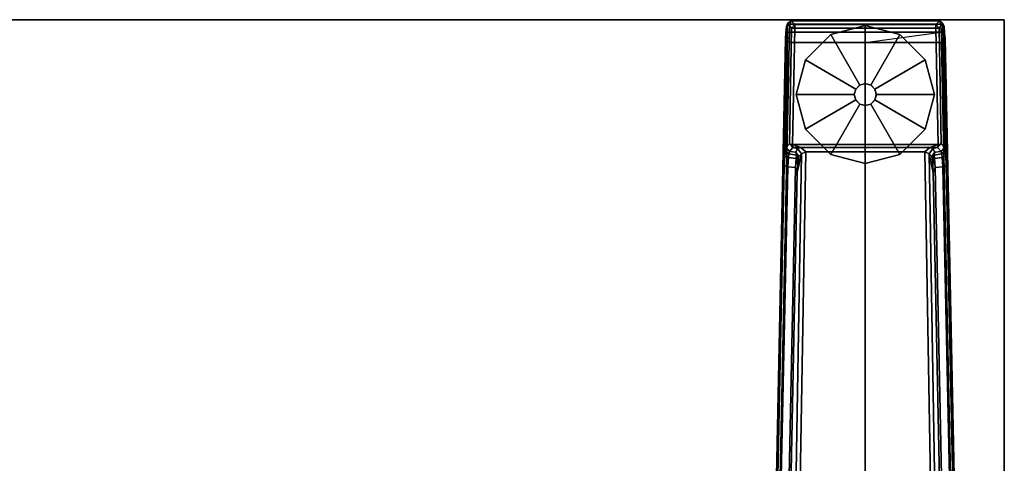
# Model space of a CAD drawing. Units: inches. Extents: x -12 to 182, y -6 to 127.
# Drawn here: x 46 to 60, y 59 to 65 of the extents above; entities that cross this region are included whole.
import ezdxf

# ---------------------------------------------------------------- set-up
doc = ezdxf.new("R2010")
doc.units = ezdxf.units.IN
doc.header["$MEASUREMENT"] = 0
for name, color, linetype in [('TABLE-FOOT', 6, 'Continuous'), ('TABLE-GLIDE', 6, 'Continuous'), ('TABLE-TOPEDGE', 6, 'Continuous'), ('TABLE-TOPLAM', 6, 'Continuous')]:
    doc.layers.add(name, color=color, linetype=linetype)

# ---------------------------------------------------------------- blocks, each defined once
blk = doc.blocks.new('pdu6ats_3060le_0t')
at = {"layer": 'TABLE-FOOT'}
for points in [[(55.753, -2.879, 1.06), (55.744, -2.945, 1.142), (55.759, -1.19, 1.328), (55.768, -1.098, 1.226)], [(55.753, -2.879, 1.06), (55.768, -1.098, 1.226), (55.783, -1.054, 1.075), (55.762, -2.826, 0.956)], [(55.768, -1.098, 1.226), (55.759, -1.19, 1.328), (55.809, -1.177, 1.36), (55.815, -1.065, 1.258)], [(55.808, -2.777, 0.44), (55.762, -2.826, 0.956), (55.783, -1.054, 1.075), (55.836, -1.121, 0.44)], [(55.768, -1.098, 1.226), (55.815, -1.065, 1.258), (55.833, -1.016, 1.073), (55.783, -1.054, 1.075)], [(55.836, -1.121, 0.44), (55.783, -1.054, 1.075), (55.833, -1.016, 1.073), (55.887, -1.071, 0.44)], [(55.808, -2.777, 0.44), (55.836, -1.121, 0.44), (55.887, -1.122, 0.394), (55.854, -2.784, 0.394)], [(55.809, -1.177, 1.36), (57.977, -1.177, 1.36), (57.971, -1.065, 1.258), (55.815, -1.065, 1.258)], [(55.833, -1.016, 1.073), (55.815, -1.065, 1.258), (57.971, -1.065, 1.258), (57.954, -1.016, 1.073)], [(55.833, -1.016, 1.073), (57.954, -1.016, 1.073), (57.899, -1.071, 0.44), (55.887, -1.071, 0.44)], [(55.887, -1.071, 0.44), (55.887, -1.122, 0.394), (55.887, -1.122, 0.394), (55.836, -1.121, 0.44)], [(57.899, -1.122, 0.394), (57.932, -2.784, 0.394), (55.854, -2.784, 0.394), (55.887, -1.122, 0.394)], [(57.899, -1.071, 0.44), (57.899, -1.122, 0.394), (55.887, -1.122, 0.394), (55.887, -1.071, 0.44)], [(58.003, -1.054, 1.075), (57.95, -1.121, 0.44), (57.899, -1.071, 0.44), (57.954, -1.016, 1.073)], [(57.899, -1.122, 0.394), (57.899, -1.071, 0.44), (57.95, -1.121, 0.44), (57.899, -1.122, 0.394)], [(57.95, -1.121, 0.44), (57.978, -2.777, 0.44), (57.932, -2.784, 0.394), (57.899, -1.122, 0.394)], [(58.024, -2.826, 0.956), (57.978, -2.777, 0.44), (57.95, -1.121, 0.44), (58.003, -1.054, 1.075)], [(58.003, -1.054, 1.075), (57.954, -1.016, 1.073), (57.971, -1.065, 1.258), (58.018, -1.098, 1.226)], [(58.027, -1.19, 1.328), (58.018, -1.098, 1.226), (57.971, -1.065, 1.258), (57.977, -1.177, 1.36)], [(58.024, -2.826, 0.956), (58.003, -1.054, 1.075), (58.018, -1.098, 1.226), (58.033, -2.879, 1.06)], [(58.042, -2.945, 1.142), (58.033, -2.879, 1.06), (58.018, -1.098, 1.226), (58.027, -1.19, 1.328)], [(55.735, -3.088, 1.222), (55.754, -1.27, 1.353), (55.759, -1.19, 1.328), (55.744, -2.945, 1.142)], [(55.754, -1.27, 1.353), (55.804, -1.328, 1.409), (55.809, -1.177, 1.36), (55.759, -1.19, 1.328)], [(55.809, -1.177, 1.36), (55.804, -1.328, 1.409), (56.893, -1.328, 1.409), (57.977, -1.177, 1.36)], [(57.977, -1.177, 1.36), (57.982, -1.328, 1.409), (56.893, -1.328, 1.409), (57.977, -1.177, 1.36)], [(58.027, -1.19, 1.328), (57.977, -1.177, 1.36), (57.982, -1.328, 1.409), (58.032, -1.27, 1.353)], [(58.042, -2.945, 1.142), (58.027, -1.19, 1.328), (58.032, -1.27, 1.353), (58.051, -3.088, 1.222)], [(55.735, -3.088, 1.222), (55.527, -13.123, 1.649), (55.511, -13.082, 1.837), (55.754, -1.27, 1.353)], [(55.754, -1.27, 1.353), (55.511, -13.082, 1.837), (55.562, -13.064, 1.89), (55.804, -1.328, 1.409)], [(55.804, -1.328, 1.409), (55.562, -13.064, 1.89), (56.89, -11.905, 1.764), (56.893, -1.328, 1.409)], [(57.982, -1.328, 1.409), (57.982, -1.328, 1.409), (56.893, -1.328, 1.409), (55.804, -1.328, 1.409)], [(57.982, -1.328, 1.409), (56.893, -1.328, 1.409), (56.89, -11.905, 1.764), (58.224, -13.067, 1.89)], [(58.275, -13.082, 1.837), (58.032, -1.27, 1.353), (57.982, -1.328, 1.409), (58.224, -13.067, 1.89)], [(58.259, -13.123, 1.649), (58.051, -3.088, 1.222), (58.032, -1.27, 1.353), (58.275, -13.082, 1.837)], [(55.807, -2.882, 0.965), (55.762, -2.826, 0.956), (55.808, -2.777, 0.44), (55.859, -2.829, 0.44)], [(55.854, -2.784, 0.394), (55.859, -2.829, 0.44), (55.808, -2.777, 0.44), (55.854, -2.784, 0.394)], [(55.854, -2.784, 0.394), (57.932, -2.784, 0.394), (57.813, -2.828, 0.433), (55.973, -2.828, 0.433)], [(55.973, -2.828, 0.433), (55.859, -2.829, 0.44), (55.854, -2.784, 0.394)], [(57.932, -2.784, 0.394), (57.927, -2.829, 0.44), (57.813, -2.828, 0.433), (57.932, -2.784, 0.394)], [(57.927, -2.829, 0.44), (57.978, -2.777, 0.44), (58.024, -2.826, 0.956), (57.979, -2.882, 0.965)], [(57.932, -2.784, 0.394), (57.978, -2.777, 0.44), (57.927, -2.829, 0.44), (57.932, -2.784, 0.394)], [(55.921, -3.186, 1.142), (55.982, -2.917, 0.525), (55.808, -13.148, 0.525), (55.72, -13.154, 1.531)], [(55.796, -2.971, 1.104), (55.785, -3.102, 1.179), (55.735, -3.088, 1.222), (55.744, -2.945, 1.142)], [(55.796, -2.971, 1.104), (55.744, -2.945, 1.142), (55.753, -2.879, 1.06), (55.8, -2.916, 1.041)], [(55.807, -2.882, 0.965), (55.8, -2.916, 1.041), (55.753, -2.879, 1.06), (55.762, -2.826, 0.956)], [(55.8, -2.916, 1.041), (55.909, -2.939, 1.044), (55.904, -2.983, 1.096), (55.796, -2.971, 1.104)], [(55.8, -2.916, 1.041), (55.807, -2.882, 0.965), (55.899, -2.894, 0.978), (55.909, -2.939, 1.044)], [(55.859, -2.829, 0.44), (55.926, -2.84, 0.525), (55.899, -2.894, 0.978), (55.807, -2.882, 0.965)], [(55.808, -13.148, 0.525), (55.982, -2.917, 0.525), (56.044, -2.89, 0.455), (55.867, -13.156, 0.456)], [(55.926, -2.84, 0.525), (55.859, -2.829, 0.44), (55.973, -2.828, 0.433)], [(57.919, -13.156, 0.456), (55.867, -13.156, 0.456), (56.044, -2.89, 0.455), (57.742, -2.89, 0.455)], [(55.982, -2.917, 0.525), (55.943, -2.955, 0.96), (55.899, -2.894, 0.978), (55.926, -2.84, 0.525)], [(55.935, -2.995, 1.04), (55.909, -2.939, 1.044), (55.899, -2.894, 0.978), (55.943, -2.955, 0.96)], [(55.935, -2.995, 1.04), (55.904, -2.983, 1.096), (55.904, -2.983, 1.096), (55.909, -2.939, 1.044)], [(55.921, -3.186, 1.142), (55.929, -3.069, 1.099), (55.943, -2.955, 0.96), (55.982, -2.917, 0.525)], [(55.926, -2.84, 0.525), (55.973, -2.828, 0.433), (56.044, -2.89, 0.455), (55.982, -2.917, 0.525)], [(55.929, -3.069, 1.099), (55.935, -2.995, 1.04), (55.943, -2.955, 0.96), (55.929, -3.069, 1.099)], [(56.044, -2.89, 0.455), (55.973, -2.828, 0.433), (57.813, -2.828, 0.433), (57.742, -2.89, 0.455)], [(57.804, -2.917, 0.525), (57.742, -2.89, 0.455), (57.813, -2.828, 0.433), (57.86, -2.84, 0.525)], [(57.804, -2.917, 0.525), (57.978, -13.148, 0.525), (57.919, -13.156, 0.456), (57.742, -2.89, 0.455)], [(57.843, -2.955, 0.96), (57.804, -2.917, 0.525), (57.86, -2.84, 0.525), (57.887, -2.894, 0.978)], [(57.857, -3.069, 1.099), (57.865, -3.186, 1.142), (57.804, -2.917, 0.525), (57.843, -2.955, 0.96)], [(58.066, -13.154, 1.531), (57.978, -13.148, 0.525), (57.804, -2.917, 0.525), (57.865, -3.186, 1.142)], [(57.927, -2.829, 0.44), (57.86, -2.84, 0.525), (57.813, -2.828, 0.433)], [(57.843, -2.955, 0.96), (57.887, -2.894, 0.978), (57.877, -2.939, 1.044), (57.851, -2.995, 1.04)], [(57.857, -3.069, 1.099), (57.843, -2.955, 0.96), (57.851, -2.995, 1.04), (57.857, -3.069, 1.099)], [(57.882, -2.983, 1.096), (57.851, -2.995, 1.04), (57.877, -2.939, 1.044), (57.882, -2.983, 1.096)], [(57.979, -2.882, 0.965), (57.887, -2.894, 0.978), (57.86, -2.84, 0.525), (57.927, -2.829, 0.44)], [(57.979, -2.882, 0.965), (57.986, -2.916, 1.041), (57.877, -2.939, 1.044), (57.887, -2.894, 0.978)], [(57.99, -2.971, 1.104), (57.882, -2.983, 1.096), (57.877, -2.939, 1.044), (57.986, -2.916, 1.041)], [(57.986, -2.916, 1.041), (57.979, -2.882, 0.965), (58.024, -2.826, 0.956), (58.033, -2.879, 1.06)], [(57.986, -2.916, 1.041), (58.033, -2.879, 1.06), (58.042, -2.945, 1.142), (57.99, -2.971, 1.104)], [(58.001, -3.102, 1.179), (57.99, -2.971, 1.104), (58.042, -2.945, 1.142), (58.051, -3.088, 1.222)], [(55.57, -13.087, 1.602), (55.527, -13.123, 1.649), (55.735, -3.088, 1.222), (55.785, -3.102, 1.179)], [(55.785, -3.102, 1.179), (55.796, -2.971, 1.104), (55.904, -2.983, 1.096), (55.895, -3.114, 1.17)], [(55.921, -3.186, 1.142), (55.895, -3.114, 1.17), (55.904, -2.983, 1.096), (55.929, -3.069, 1.099)], [(55.935, -2.995, 1.04), (55.929, -3.069, 1.099), (55.904, -2.983, 1.096), (55.935, -2.995, 1.04)], [(57.851, -2.995, 1.04), (57.882, -2.983, 1.096), (57.857, -3.069, 1.099), (57.851, -2.995, 1.04)], [(57.857, -3.069, 1.099), (57.882, -2.983, 1.096), (57.891, -3.114, 1.17), (57.865, -3.186, 1.142)], [(57.99, -2.971, 1.104), (58.001, -3.102, 1.179), (57.891, -3.114, 1.17), (57.882, -2.983, 1.096)], [(58.001, -3.102, 1.179), (58.051, -3.088, 1.222), (58.259, -13.123, 1.649), (58.216, -13.087, 1.602)], [(55.785, -3.102, 1.179), (55.895, -3.114, 1.17), (55.691, -13.097, 1.585), (55.57, -13.087, 1.602)], [(55.921, -3.186, 1.142), (55.72, -13.154, 1.531), (55.691, -13.097, 1.585), (55.895, -3.114, 1.17)], [(58.066, -13.154, 1.531), (57.865, -3.186, 1.142), (57.891, -3.114, 1.17), (58.095, -13.097, 1.585)], [(58.216, -13.087, 1.602), (58.095, -13.097, 1.585), (57.891, -3.114, 1.17), (58.001, -3.102, 1.179)]]:
    blk.add_3dface(points, dxfattribs=at)
at = {"layer": 'TABLE-GLIDE'}
for points, invisible_edges in [([(56.893, -1.081, 0), (55.905, -2.07, 0), (56.037, -1.575, 0), (56.399, -1.213, 0)], 1), ([(56.893, -1.081, 0), (57.387, -1.213, 0), (56.037, -2.564, 0), (55.905, -2.07, 0)], 11), ([(57.749, -1.575, 0), (56.399, -2.926, 0), (56.037, -2.564, 0), (57.387, -1.213, 0)], 5), ([(57.749, -1.575, 0), (57.882, -2.07, 0), (56.893, -3.058, 0), (56.399, -2.926, 0)], 10), ([(57.749, -2.564, 0), (57.387, -2.926, 0), (56.893, -3.058, 0), (57.882, -2.07, 0)], 4)]:
    blk.add_3dface(points, dxfattribs=dict(at, invisible_edges=invisible_edges))
for points in [[(56.399, -1.214, 0.197), (56.893, -1.082, 0.197), (56.893, -1.081, 0), (56.399, -1.213, 0)], [(56.814, -1.934, 0.332), (56.893, -1.912, 0.332), (56.893, -1.082, 0.197), (56.399, -1.214, 0.197)], [(56.893, -1.082, 0.197), (57.387, -1.214, 0.197), (57.387, -1.213, 0), (56.893, -1.081, 0)], [(56.893, -1.912, 0.332), (56.972, -1.934, 0.332), (57.387, -1.214, 0.197), (56.893, -1.082, 0.197)], [(56.037, -1.576, 0.197), (56.399, -1.214, 0.197), (56.399, -1.213, 0), (56.037, -1.575, 0)], [(56.757, -1.991, 0.332), (56.814, -1.934, 0.332), (56.399, -1.214, 0.197), (56.037, -1.576, 0.197)], [(56.972, -1.934, 0.332), (57.029, -1.991, 0.332), (57.749, -1.576, 0.197), (57.387, -1.214, 0.197)], [(57.387, -1.214, 0.197), (57.749, -1.576, 0.197), (57.749, -1.575, 0), (57.387, -1.213, 0)], [(55.905, -2.07, 0.197), (56.037, -1.576, 0.197), (56.037, -1.575, 0), (55.905, -2.07, 0)], [(56.736, -2.07, 0.332), (56.757, -1.991, 0.332), (56.037, -1.576, 0.197), (55.905, -2.07, 0.197)], [(57.029, -1.991, 0.332), (57.05, -2.07, 0.332), (57.881, -2.07, 0.197), (57.749, -1.576, 0.197)], [(57.749, -1.576, 0.197), (57.881, -2.07, 0.197), (57.882, -2.07, 0), (57.749, -1.575, 0)], [(56.756, -1.991, 0.902), (56.814, -1.933, 0.902), (56.814, -1.934, 0.332), (56.757, -1.991, 0.332)], [(56.814, -1.933, 0.902), (56.893, -1.912, 0.902), (56.893, -1.912, 0.332), (56.814, -1.934, 0.332)], [(56.893, -1.912, 0.902), (56.972, -1.933, 0.902), (56.972, -1.934, 0.332), (56.893, -1.912, 0.332)], [(56.972, -1.933, 0.902), (57.03, -1.991, 0.902), (57.029, -1.991, 0.332), (56.972, -1.934, 0.332)], [(56.757, -2.148, 0.332), (56.736, -2.07, 0.332), (55.905, -2.07, 0.197), (56.037, -2.564, 0.197)], [(56.037, -2.564, 0.197), (55.905, -2.07, 0.197), (55.905, -2.07, 0), (56.037, -2.564, 0)], [(56.735, -2.07, 0.902), (56.756, -1.991, 0.902), (56.757, -1.991, 0.332), (56.736, -2.07, 0.332)], [(56.756, -2.149, 0.902), (56.735, -2.07, 0.902), (56.736, -2.07, 0.332), (56.757, -2.148, 0.332)], [(57.03, -1.991, 0.902), (57.051, -2.07, 0.902), (57.05, -2.07, 0.332), (57.029, -1.991, 0.332)], [(57.051, -2.07, 0.902), (57.03, -2.149, 0.902), (57.029, -2.148, 0.332), (57.05, -2.07, 0.332)], [(57.05, -2.07, 0.332), (57.029, -2.148, 0.332), (57.749, -2.564, 0.197), (57.881, -2.07, 0.197)], [(57.881, -2.07, 0.197), (57.749, -2.564, 0.197), (57.749, -2.564, 0), (57.882, -2.07, 0)], [(56.814, -2.206, 0.332), (56.757, -2.148, 0.332), (56.037, -2.564, 0.197), (56.399, -2.925, 0.197)], [(56.893, -2.227, 0.332), (56.814, -2.206, 0.332), (56.399, -2.925, 0.197), (56.893, -3.057, 0.197)], [(56.814, -2.207, 0.902), (56.756, -2.149, 0.902), (56.757, -2.148, 0.332), (56.814, -2.206, 0.332)], [(56.893, -2.228, 0.902), (56.814, -2.207, 0.902), (56.814, -2.206, 0.332), (56.893, -2.227, 0.332)], [(56.972, -2.207, 0.902), (56.893, -2.228, 0.902), (56.893, -2.227, 0.332), (56.972, -2.206, 0.332)], [(56.972, -2.206, 0.332), (56.893, -2.227, 0.332), (56.893, -3.057, 0.197), (57.387, -2.925, 0.197)], [(57.03, -2.149, 0.902), (56.972, -2.207, 0.902), (56.972, -2.206, 0.332), (57.029, -2.148, 0.332)], [(57.029, -2.148, 0.332), (56.972, -2.206, 0.332), (57.387, -2.925, 0.197), (57.749, -2.564, 0.197)], [(56.399, -2.925, 0.197), (56.037, -2.564, 0.197), (56.037, -2.564, 0), (56.399, -2.926, 0)], [(57.749, -2.564, 0.197), (57.387, -2.925, 0.197), (57.387, -2.926, 0), (57.749, -2.564, 0)], [(56.893, -3.057, 0.197), (56.399, -2.925, 0.197), (56.399, -2.926, 0), (56.893, -3.058, 0)], [(57.387, -2.925, 0.197), (56.893, -3.057, 0.197), (56.893, -3.058, 0), (57.387, -2.926, 0)]]:
    blk.add_3dface(points, dxfattribs=at)
at = {"layer": 'TABLE-TOPEDGE'}
blk.add_3dface([(1, -1, 28), (1, -1, 29.176), (58.88, -1, 29.176), (58.88, -1, 28)], dxfattribs=at)
at = {"layer": 'TABLE-TOPEDGE', "invisible_edges": 8}
blk.add_3dface([(58.88, -29.88, 28), (58.88, -1, 28), (58.88, -1, 29.176), (58.88, -29.88, 29.176)], dxfattribs=at)
at = {"layer": 'TABLE-TOPLAM'}
for points in [[(1, -29.88, 28), (1, -1, 28), (58.88, -1, 28), (58.88, -29.88, 28)], [(58.88, -1, 29.176), (1, -1, 29.176), (1, -29.88, 29.176), (58.88, -29.88, 29.176)]]:
    blk.add_3dface(points, dxfattribs=at)

msp = doc.modelspace()

# ---------------------------------------------------------------- block references
msp.add_blockref('pdu6ats_3060le_0t', (1.245, 65.96))

doc.saveas('drawing.dxf')
